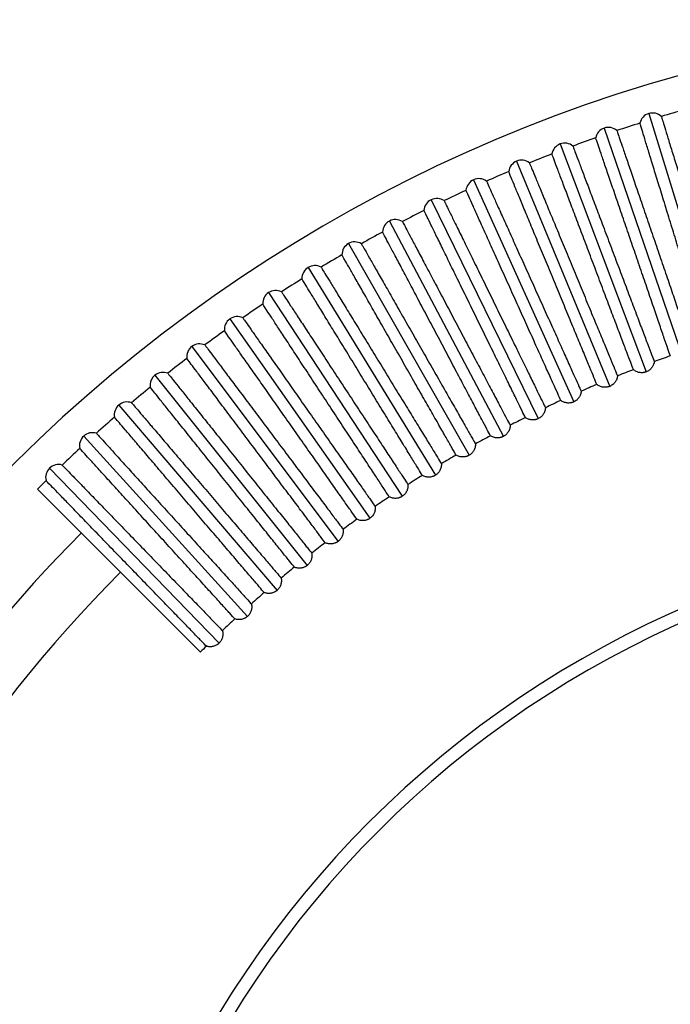
# Model space of a CAD drawing. Units: millimetres. Extents: x 659 to 1174, y 657 to 1752.
# Drawn here: x 773 to 874, y 1583 to 1735 of the extents above; entities that cross this region are included whole.
import ezdxf

# ---------------------------------------------------------------- set-up
doc = ezdxf.new("R2010")
doc.units = ezdxf.units.MM

# ---------------------------------------------------------------- blocks, each defined once
blk = doc.blocks.new('CTB_4_400_160 Ecowatt plus bottom')
at = {"color": 7, "linetype": 'Continuous', "lineweight": 25}
for p, q in [((870.72, 1720.74), (881.8, 1684.72)), ((863.83, 1718.5), (876.03, 1682.85)), ((857.01, 1716.05), (870.33, 1680.79)), ((850.27, 1713.38), (864.69, 1678.56)), ((843.62, 1710.5), (859.13, 1676.16)), ((837.06, 1707.41), (853.64, 1673.57)), ((830.61, 1704.12), (848.24, 1670.82)), ((824.26, 1700.63), (842.93, 1667.9)), ((818.02, 1696.94), (837.71, 1664.81)), ((811.9, 1693.06), (832.59, 1661.57)), ((805.91, 1688.99), (827.58, 1658.16)), ((800.04, 1684.73), (822.67, 1654.59)), ((794.32, 1680.29), (817.88, 1650.88)), ((788.73, 1675.67), (813.21, 1647.01)), ((783.3, 1670.88), (808.66, 1643)), ((778.02, 1665.91), (804.24, 1638.85)), ((776.14, 1662.67), (801.35, 1637.46))]:
    blk.add_line(p, q, dxfattribs=at)
for centre, radius, start, end in [((938.55, 1500.26), 235, 0, 158.6644), ((871.31, 1718.83), 2, 107.1, 167.3167), ((871.31, 1718.83), 2, 46.8833, 107.1), ((938.55, 1500.26), 229.68, 105.733, 106.667), ((938.55, 1500.26), 229.68, 107.533, 108.467), ((864.48, 1716.61), 2, 108.9, 169.1167), ((864.48, 1716.61), 2, 48.6833, 108.9), ((857.72, 1714.17), 2, 110.7, 170.9167), ((857.72, 1714.17), 2, 50.4833, 110.7), ((938.55, 1500.26), 229.68, 109.333, 110.267), ((938.55, 1500.26), 229.68, 111.133, 112.067), ((851.04, 1711.53), 2, 112.5, 172.7167), ((851.04, 1711.53), 2, 52.2833, 112.5), ((938.55, 1500.26), 229.68, 112.933, 113.867), ((844.44, 1708.68), 2, 114.3, 174.5167), ((844.44, 1708.68), 2, 54.0833, 114.3), ((938.55, 1500.26), 229.68, 114.733, 115.667), ((837.94, 1705.62), 2, 116.1, 176.3167), ((837.94, 1705.62), 2, 55.8833, 116.1), ((938.55, 1500.26), 229.68, 116.533, 117.467), ((831.54, 1702.36), 2, 117.9, 178.1167), ((831.54, 1702.36), 2, 57.6833, 117.9), ((938.55, 1500.26), 229.68, 118.333, 119.267), ((825.25, 1698.9), 2, 119.7, 179.9167), ((825.25, 1698.9), 2, 59.4833, 119.7), ((938.55, 1500.26), 229.68, 120.133, 121.067), ((819.06, 1695.24), 2, 121.5, 181.7167), ((819.06, 1695.24), 2, 61.2833, 121.5), ((938.55, 1500.26), 229.68, 121.933, 122.867), ((813, 1691.39), 2, 123.3, 183.5167), ((813, 1691.39), 2, 63.0833, 123.3), ((938.55, 1500.26), 229.68, 123.733, 124.667), ((807.06, 1687.35), 2, 125.1, 185.3167), ((807.06, 1687.35), 2, 64.8833, 125.1), ((938.55, 1500.26), 229.68, 125.533, 126.467), ((801.25, 1683.13), 2, 126.9, 187.1167), ((801.25, 1683.13), 2, 66.6833, 126.9), ((938.55, 1500.26), 229.68, 127.333, 128.267), ((938.55, 1500.26), 194.04, 109.4102, 110.1898), ((795.57, 1678.73), 2, 68.4833, 128.7), ((938.55, 1500.26), 194.04, 111.2102, 111.9898), ((795.57, 1678.73), 2, 128.7, 188.9167), ((938.55, 1500.26), 229.68, 129.133, 130.067), ((938.55, 1500.26), 194.04, 113.0102, 113.7898), ((938.55, 1500.26), 194.04, 114.8102, 115.5898), ((790.03, 1674.15), 2, 130.5, 190.7167), ((790.03, 1674.15), 2, 70.2833, 130.5), ((938.55, 1500.26), 229.68, 130.933, 131.867), ((938.55, 1500.26), 194.04, 116.6102, 117.3898), ((784.64, 1669.4), 2, 132.3, 192.5167), ((784.64, 1669.4), 2, 72.0833, 132.3), ((938.55, 1500.26), 194.04, 118.4102, 119.1898), ((938.55, 1500.26), 229.68, 132.733, 133.667), ((938.55, 1500.26), 194.04, 120.2102, 120.9898), ((779.41, 1664.48), 2, 134.1, 194.3167), ((779.41, 1664.48), 2, 73.8833, 134.1), ((938.55, 1500.26), 229.68, 134.533, 135), ((938.55, 1500.26), 194.04, 122.0102, 122.7898), ((938.55, 1500.26), 194.04, 123.8102, 124.5898), ((938.55, 1500.26), 194.04, 125.6102, 126.3898), ((938.55, 1500.26), 157, 90, 180), ((938.55, 1500.26), 220.08, 135, 157.2353), ((938.55, 1500.26), 155, 90, 270), ((938.55, 1500.26), 194.04, 127.4102, 128.1898), ((938.55, 1500.26), 194.04, 129.2102, 129.9898), ((938.55, 1500.26), 211.5, 135, 160.8119), ((938.55, 1500.26), 194.04, 131.0102, 131.7898), ((938.55, 1500.26), 194.04, 132.8102, 133.5898), ((938.55, 1500.26), 194.04, 134.6102, 135)]:
    blk.add_arc(centre, radius, start, end, dxfattribs=at)
for points, knots in [([(879.85, 1685.2), (879.76, 1685.49), (879.64, 1685.86), (879.36, 1686.79), (879.19, 1687.33), (878.81, 1688.56), (878.6, 1689.25), (878.13, 1690.77), (877.63, 1692.4), (877.06, 1694.24), (876.47, 1696.15), (876.17, 1697.15), (875.55, 1699.17), (875.23, 1700.19), (874.59, 1702.27), (874.27, 1703.31), (873.64, 1705.35), (873.33, 1706.36), (872.72, 1708.33), (872.43, 1709.29), (871.87, 1711.11), (871.6, 1711.97), (871.11, 1713.58), (870.88, 1714.33), (870.46, 1715.69), (870.27, 1716.3), (869.95, 1717.36), (869.81, 1717.81), (869.47, 1718.89), (869.36, 1719.27), (869.36, 1719.27)], [0, 0, 0, 0, 0.0625, 0.0625, 0.125, 0.125, 0.1875, 0.1875, 0.25, 0.3125, 0.3125, 0.375, 0.375, 0.4375, 0.4375, 0.5, 0.5, 0.5625, 0.5625, 0.625, 0.625, 0.6875, 0.6875, 0.75, 0.75, 0.8125, 0.8125, 0.875, 0.875, 1, 1, 1, 1]), ([(872.67, 1720.29), (872.67, 1720.29), (872.7, 1720.19), (872.82, 1719.83), (872.9, 1719.55), (873.13, 1718.82), (873.26, 1718.37), (873.59, 1717.31), (873.78, 1716.7), (874.19, 1715.35), (874.43, 1714.59), (874.92, 1712.98), (875.19, 1712.12), (875.75, 1710.3), (876.04, 1709.34), (876.64, 1707.37), (877.27, 1705.35), (877.9, 1703.28), (878.54, 1701.21), (878.86, 1700.18), (879.48, 1698.16), (879.78, 1697.17), (880.37, 1695.26), (880.65, 1694.33), (881.19, 1692.6), (881.44, 1691.78), (881.9, 1690.27), (882.12, 1689.58), (882.49, 1688.34), (882.66, 1687.8), (882.94, 1686.88), (883.06, 1686.5), (883.15, 1686.22)], [0, 0, 0, 0, 0.0625, 0.0625, 0.125, 0.125, 0.1875, 0.1875, 0.25, 0.25, 0.3125, 0.3125, 0.375, 0.375, 0.4375, 0.4375, 0.5, 0.5625, 0.5625, 0.625, 0.625, 0.6875, 0.6875, 0.75, 0.75, 0.8125, 0.8125, 0.875, 0.875, 0.9375, 0.9375, 1, 1, 1, 1]), ([(865.8, 1718.11), (865.8, 1718.11), (865.83, 1718.02), (865.95, 1717.65), (866.05, 1717.38), (866.29, 1716.66), (866.45, 1716.21), (866.8, 1715.16), (867.01, 1714.56), (867.47, 1713.22), (867.72, 1712.47), (868.27, 1710.88), (868.56, 1710.02), (869.18, 1708.22), (869.5, 1707.28), (870.17, 1705.33), (870.85, 1703.33), (871.56, 1701.28), (872.26, 1699.22), (872.61, 1698.2), (873.29, 1696.2), (873.63, 1695.23), (874.27, 1693.33), (874.59, 1692.42), (875.17, 1690.7), (875.45, 1689.89), (875.96, 1688.4), (876.2, 1687.71), (876.61, 1686.49), (876.8, 1685.95), (877.11, 1685.04), (877.24, 1684.67), (877.33, 1684.38)], [0, 0, 0, 0, 0.0625, 0.0625, 0.125, 0.125, 0.1875, 0.1875, 0.25, 0.25, 0.3125, 0.3125, 0.375, 0.375, 0.4375, 0.4375, 0.5, 0.5625, 0.5625, 0.625, 0.625, 0.6875, 0.6875, 0.75, 0.75, 0.8125, 0.8125, 0.875, 0.875, 0.9375, 0.9375, 1, 1, 1, 1]), ([(874.07, 1683.26), (873.97, 1683.55), (873.84, 1683.92), (873.53, 1684.83), (873.34, 1685.37), (872.93, 1686.59), (872.69, 1687.28), (872.18, 1688.78), (871.62, 1690.39), (871, 1692.21), (870.35, 1694.11), (870.01, 1695.09), (869.33, 1697.09), (868.98, 1698.11), (868.28, 1700.16), (867.92, 1701.19), (867.23, 1703.21), (866.89, 1704.21), (866.22, 1706.16), (865.9, 1707.11), (865.28, 1708.91), (864.99, 1709.76), (864.44, 1711.36), (864.18, 1712.1), (863.72, 1713.45), (863.52, 1714.05), (863.16, 1715.09), (863.01, 1715.54), (862.64, 1716.62), (862.51, 1716.99), (862.51, 1716.99)], [0, 0, 0, 0, 0.0625, 0.0625, 0.125, 0.125, 0.1875, 0.1875, 0.25, 0.3125, 0.3125, 0.375, 0.375, 0.4375, 0.4375, 0.5, 0.5, 0.5625, 0.5625, 0.625, 0.625, 0.6875, 0.6875, 0.75, 0.75, 0.8125, 0.8125, 0.875, 0.875, 1, 1, 1, 1]), ([(868.35, 1681.15), (868.24, 1681.43), (868.1, 1681.8), (867.76, 1682.7), (867.56, 1683.23), (867.1, 1684.44), (866.85, 1685.12), (866.29, 1686.6), (865.68, 1688.2), (865, 1690), (864.29, 1691.87), (863.93, 1692.84), (863.18, 1694.82), (862.8, 1695.82), (862.03, 1697.85), (861.65, 1698.87), (860.89, 1700.87), (860.52, 1701.86), (859.79, 1703.79), (859.43, 1704.72), (858.76, 1706.5), (858.44, 1707.35), (857.85, 1708.93), (857.57, 1709.66), (857.06, 1710.99), (856.84, 1711.59), (856.45, 1712.62), (856.28, 1713.06), (855.88, 1714.13), (855.74, 1714.49), (855.74, 1714.49)], [0, 0, 0, 0, 0.0625, 0.0625, 0.125, 0.125, 0.1875, 0.1875, 0.25, 0.3125, 0.3125, 0.375, 0.375, 0.4375, 0.4375, 0.5, 0.5, 0.5625, 0.5625, 0.625, 0.625, 0.6875, 0.6875, 0.75, 0.75, 0.8125, 0.8125, 0.875, 0.875, 1, 1, 1, 1]), ([(858.99, 1715.72), (858.99, 1715.72), (859.02, 1715.63), (859.16, 1715.26), (859.26, 1714.99), (859.53, 1714.28), (859.7, 1713.84), (860.09, 1712.8), (860.31, 1712.21), (860.82, 1710.88), (861.09, 1710.15), (861.69, 1708.56), (862.01, 1707.72), (862.68, 1705.94), (863.03, 1705.01), (863.76, 1703.08), (864.51, 1701.1), (865.27, 1699.07), (866.04, 1697.04), (866.42, 1696.03), (867.17, 1694.06), (867.53, 1693.09), (868.24, 1691.22), (868.58, 1690.32), (869.22, 1688.62), (869.52, 1687.82), (870.08, 1686.34), (870.34, 1685.66), (870.8, 1684.45), (871, 1683.92), (871.34, 1683.02), (871.48, 1682.65), (871.58, 1682.37)], [0, 0, 0, 0, 0.0625, 0.0625, 0.125, 0.125, 0.1875, 0.1875, 0.25, 0.25, 0.3125, 0.3125, 0.375, 0.375, 0.4375, 0.4375, 0.5, 0.5625, 0.5625, 0.625, 0.625, 0.6875, 0.6875, 0.75, 0.75, 0.8125, 0.8125, 0.875, 0.875, 0.9375, 0.9375, 1, 1, 1, 1]), ([(852.26, 1713.11), (852.26, 1713.11), (852.3, 1713.02), (852.45, 1712.66), (852.56, 1712.4), (852.85, 1711.69), (853.03, 1711.26), (853.45, 1710.23), (853.69, 1709.65), (854.24, 1708.34), (854.54, 1707.61), (855.19, 1706.05), (855.53, 1705.21), (856.26, 1703.46), (856.64, 1702.53), (857.43, 1700.63), (858.24, 1698.68), (859.07, 1696.67), (859.9, 1694.67), (860.31, 1693.67), (861.12, 1691.72), (861.51, 1690.76), (862.28, 1688.91), (862.65, 1688.02), (863.34, 1686.35), (863.67, 1685.56), (864.27, 1684.1), (864.55, 1683.43), (865.04, 1682.23), (865.26, 1681.71), (865.63, 1680.82), (865.78, 1680.45), (865.89, 1680.18)], [0, 0, 0, 0, 0.0625, 0.0625, 0.125, 0.125, 0.1875, 0.1875, 0.25, 0.25, 0.3125, 0.3125, 0.375, 0.375, 0.4375, 0.4375, 0.5, 0.5625, 0.5625, 0.625, 0.625, 0.6875, 0.6875, 0.75, 0.75, 0.8125, 0.8125, 0.875, 0.875, 0.9375, 0.9375, 1, 1, 1, 1]), ([(862.7, 1678.85), (862.59, 1679.13), (862.44, 1679.5), (862.07, 1680.39), (861.85, 1680.91), (861.35, 1682.1), (861.08, 1682.77), (860.47, 1684.24), (859.82, 1685.82), (859.08, 1687.59), (858.31, 1689.44), (857.92, 1690.4), (857.11, 1692.35), (856.69, 1693.35), (855.86, 1695.35), (855.45, 1696.36), (854.63, 1698.34), (854.22, 1699.31), (853.43, 1701.21), (853.05, 1702.14), (852.32, 1703.9), (851.98, 1704.73), (851.33, 1706.29), (851.03, 1707.01), (850.49, 1708.33), (850.24, 1708.91), (849.82, 1709.94), (849.64, 1710.37), (849.2, 1711.42), (849.05, 1711.78), (849.05, 1711.78)], [0, 0, 0, 0, 0.0625, 0.0625, 0.125, 0.125, 0.1875, 0.1875, 0.25, 0.3125, 0.3125, 0.375, 0.375, 0.4375, 0.4375, 0.5, 0.5, 0.5625, 0.5625, 0.625, 0.625, 0.6875, 0.6875, 0.75, 0.75, 0.8125, 0.8125, 0.875, 0.875, 1, 1, 1, 1]), ([(845.62, 1710.3), (845.62, 1710.3), (845.66, 1710.21), (845.82, 1709.86), (845.94, 1709.59), (846.25, 1708.9), (846.44, 1708.47), (846.9, 1707.46), (847.16, 1706.88), (847.74, 1705.58), (848.07, 1704.87), (848.76, 1703.33), (849.13, 1702.5), (849.92, 1700.77), (850.33, 1699.86), (851.17, 1697.98), (852.04, 1696.06), (852.94, 1694.08), (853.83, 1692.1), (854.27, 1691.12), (855.14, 1689.19), (855.57, 1688.25), (856.39, 1686.43), (856.79, 1685.55), (857.53, 1683.89), (857.88, 1683.11), (858.53, 1681.67), (858.83, 1681.01), (859.36, 1679.83), (859.6, 1679.32), (859.99, 1678.44), (860.15, 1678.08), (860.28, 1677.81)], [0, 0, 0, 0, 0.0625, 0.0625, 0.125, 0.125, 0.1875, 0.1875, 0.25, 0.25, 0.3125, 0.3125, 0.375, 0.375, 0.4375, 0.4375, 0.5, 0.5625, 0.5625, 0.625, 0.625, 0.6875, 0.6875, 0.75, 0.75, 0.8125, 0.8125, 0.875, 0.875, 0.9375, 0.9375, 1, 1, 1, 1]), ([(857.13, 1676.38), (857.01, 1676.66), (856.84, 1677.02), (856.45, 1677.9), (856.21, 1678.41), (855.68, 1679.59), (855.38, 1680.25), (854.73, 1681.69), (854.03, 1683.25), (853.23, 1685), (852.41, 1686.83), (851.98, 1687.78), (851.11, 1689.7), (850.67, 1690.68), (849.78, 1692.66), (849.33, 1693.65), (848.45, 1695.6), (848.01, 1696.57), (847.16, 1698.44), (846.75, 1699.35), (845.97, 1701.09), (845.6, 1701.91), (844.9, 1703.45), (844.58, 1704.16), (843.99, 1705.46), (843.73, 1706.04), (843.28, 1707.05), (843.08, 1707.47), (842.61, 1708.51), (842.45, 1708.87), (842.45, 1708.87)], [0, 0, 0, 0, 0.0625, 0.0625, 0.125, 0.125, 0.1875, 0.1875, 0.25, 0.3125, 0.3125, 0.375, 0.375, 0.4375, 0.4375, 0.5, 0.5, 0.5625, 0.5625, 0.625, 0.625, 0.6875, 0.6875, 0.75, 0.75, 0.8125, 0.8125, 0.875, 0.875, 1, 1, 1, 1]), ([(839.07, 1707.27), (839.07, 1707.27), (839.11, 1707.19), (839.28, 1706.84), (839.41, 1706.58), (839.74, 1705.9), (839.95, 1705.47), (840.44, 1704.48), (840.71, 1703.91), (841.34, 1702.63), (841.69, 1701.92), (842.43, 1700.41), (842.83, 1699.6), (843.66, 1697.89), (844.1, 1696.99), (845.01, 1695.14), (845.94, 1693.24), (846.89, 1691.29), (847.84, 1689.34), (848.32, 1688.38), (849.25, 1686.48), (849.7, 1685.55), (850.58, 1683.75), (851.01, 1682.89), (851.8, 1681.26), (852.18, 1680.49), (852.88, 1679.07), (853.19, 1678.42), (853.76, 1677.26), (854.01, 1676.75), (854.43, 1675.89), (854.61, 1675.53), (854.74, 1675.26)], [0, 0, 0, 0, 0.0625, 0.0625, 0.125, 0.125, 0.1875, 0.1875, 0.25, 0.25, 0.3125, 0.3125, 0.375, 0.375, 0.4375, 0.4375, 0.5, 0.5625, 0.5625, 0.625, 0.625, 0.6875, 0.6875, 0.75, 0.75, 0.8125, 0.8125, 0.875, 0.875, 0.9375, 0.9375, 1, 1, 1, 1]), ([(851.64, 1673.74), (851.5, 1674.01), (851.33, 1674.36), (850.91, 1675.23), (850.66, 1675.74), (850.09, 1676.9), (849.77, 1677.55), (849.07, 1678.97), (848.32, 1680.51), (847.47, 1682.23), (846.59, 1684.03), (846.13, 1684.96), (845.2, 1686.86), (844.73, 1687.83), (843.78, 1689.77), (843.3, 1690.75), (842.35, 1692.68), (841.89, 1693.62), (840.98, 1695.47), (840.54, 1696.37), (839.71, 1698.08), (839.31, 1698.89), (838.57, 1700.41), (838.22, 1701.11), (837.59, 1702.39), (837.31, 1702.96), (836.83, 1703.95), (836.62, 1704.37), (836.12, 1705.4), (835.95, 1705.75), (835.95, 1705.75)], [0, 0, 0, 0, 0.0625, 0.0625, 0.125, 0.125, 0.1875, 0.1875, 0.25, 0.3125, 0.3125, 0.375, 0.375, 0.4375, 0.4375, 0.5, 0.5, 0.5625, 0.5625, 0.625, 0.625, 0.6875, 0.6875, 0.75, 0.75, 0.8125, 0.8125, 0.875, 0.875, 1, 1, 1, 1]), ([(832.61, 1704.05), (832.61, 1704.05), (832.66, 1703.96), (832.84, 1703.62), (832.97, 1703.36), (833.33, 1702.69), (833.55, 1702.27), (834.07, 1701.29), (834.37, 1700.73), (835.03, 1699.48), (835.4, 1698.78), (836.19, 1697.29), (836.61, 1696.49), (837.5, 1694.81), (837.97, 1693.93), (838.93, 1692.11), (839.92, 1690.24), (840.93, 1688.32), (841.95, 1686.4), (842.45, 1685.45), (843.44, 1683.58), (843.93, 1682.67), (844.86, 1680.9), (845.31, 1680.05), (846.16, 1678.44), (846.56, 1677.69), (847.3, 1676.29), (847.64, 1675.65), (848.24, 1674.51), (848.51, 1674.01), (848.96, 1673.16), (849.14, 1672.81), (849.28, 1672.54)], [0, 0, 0, 0, 0.0625, 0.0625, 0.125, 0.125, 0.1875, 0.1875, 0.25, 0.25, 0.3125, 0.3125, 0.375, 0.375, 0.4375, 0.4375, 0.5, 0.5625, 0.5625, 0.625, 0.625, 0.6875, 0.6875, 0.75, 0.75, 0.8125, 0.8125, 0.875, 0.875, 0.9375, 0.9375, 1, 1, 1, 1]), ([(846.23, 1670.92), (846.09, 1671.19), (845.91, 1671.54), (845.45, 1672.39), (845.19, 1672.89), (844.58, 1674.03), (844.25, 1674.67), (843.5, 1676.07), (842.7, 1677.58), (841.8, 1679.28), (840.86, 1681.05), (840.38, 1681.97), (839.39, 1683.84), (838.89, 1684.79), (837.87, 1686.7), (837.36, 1687.67), (836.36, 1689.56), (835.86, 1690.49), (834.9, 1692.31), (834.43, 1693.2), (833.54, 1694.88), (833.12, 1695.67), (832.33, 1697.17), (831.96, 1697.86), (831.3, 1699.12), (831, 1699.68), (830.48, 1700.66), (830.26, 1701.07), (829.73, 1702.08), (829.54, 1702.42), (829.54, 1702.42)], [0, 0, 0, 0, 0.0625, 0.0625, 0.125, 0.125, 0.1875, 0.1875, 0.25, 0.3125, 0.3125, 0.375, 0.375, 0.4375, 0.4375, 0.5, 0.5, 0.5625, 0.5625, 0.625, 0.625, 0.6875, 0.6875, 0.75, 0.75, 0.8125, 0.8125, 0.875, 0.875, 1, 1, 1, 1]), ([(826.26, 1700.62), (826.26, 1700.62), (826.31, 1700.53), (826.5, 1700.2), (826.65, 1699.95), (827.02, 1699.29), (827.26, 1698.88), (827.81, 1697.91), (828.12, 1697.36), (828.82, 1696.13), (829.21, 1695.44), (830.05, 1693.98), (830.5, 1693.19), (831.44, 1691.54), (831.93, 1690.67), (832.95, 1688.88), (834, 1687.05), (835.08, 1685.16), (836.15, 1683.28), (836.68, 1682.34), (837.73, 1680.51), (838.24, 1679.61), (839.23, 1677.87), (839.71, 1677.03), (840.61, 1675.45), (841.03, 1674.71), (841.82, 1673.34), (842.18, 1672.71), (842.82, 1671.59), (843.1, 1671.09), (843.57, 1670.26), (843.77, 1669.91), (843.92, 1669.65)], [0, 0, 0, 0, 0.0625, 0.0625, 0.125, 0.125, 0.1875, 0.1875, 0.25, 0.25, 0.3125, 0.3125, 0.375, 0.375, 0.4375, 0.4375, 0.5, 0.5625, 0.5625, 0.625, 0.625, 0.6875, 0.6875, 0.75, 0.75, 0.8125, 0.8125, 0.875, 0.875, 0.9375, 0.9375, 1, 1, 1, 1]), ([(840.92, 1667.94), (840.77, 1668.2), (840.57, 1668.54), (840.09, 1669.38), (839.81, 1669.87), (839.17, 1670.99), (838.81, 1671.62), (838.03, 1673), (837.18, 1674.49), (836.23, 1676.15), (835.23, 1677.89), (834.72, 1678.8), (833.67, 1680.63), (833.14, 1681.57), (832.06, 1683.45), (831.52, 1684.39), (830.46, 1686.26), (829.94, 1687.17), (828.92, 1688.96), (828.42, 1689.83), (827.48, 1691.48), (827.03, 1692.27), (826.2, 1693.73), (825.81, 1694.42), (825.1, 1695.65), (824.79, 1696.2), (824.24, 1697.16), (824.01, 1697.57), (823.44, 1698.56), (823.25, 1698.9), (823.25, 1698.9)], [0, 0, 0, 0, 0.0625, 0.0625, 0.125, 0.125, 0.1875, 0.1875, 0.25, 0.3125, 0.3125, 0.375, 0.375, 0.4375, 0.4375, 0.5, 0.5, 0.5625, 0.5625, 0.625, 0.625, 0.6875, 0.6875, 0.75, 0.75, 0.8125, 0.8125, 0.875, 0.875, 1, 1, 1, 1]), ([(820.03, 1696.99), (820.03, 1696.99), (820.08, 1696.91), (820.28, 1696.58), (820.43, 1696.33), (820.83, 1695.69), (821.07, 1695.28), (821.65, 1694.34), (821.98, 1693.8), (822.73, 1692.58), (823.14, 1691.91), (824.02, 1690.47), (824.49, 1689.7), (825.48, 1688.08), (826.01, 1687.23), (827.08, 1685.47), (828.19, 1683.67), (829.32, 1681.82), (830.45, 1679.97), (831.01, 1679.05), (832.12, 1677.25), (832.66, 1676.37), (833.7, 1674.66), (834.21, 1673.84), (835.16, 1672.29), (835.6, 1671.56), (836.43, 1670.21), (836.81, 1669.59), (837.48, 1668.49), (837.78, 1668.01), (838.28, 1667.19), (838.49, 1666.85), (838.64, 1666.6)], [0, 0, 0, 0, 0.0625, 0.0625, 0.125, 0.125, 0.1875, 0.1875, 0.25, 0.25, 0.3125, 0.3125, 0.375, 0.375, 0.4375, 0.4375, 0.5, 0.5625, 0.5625, 0.625, 0.625, 0.6875, 0.6875, 0.75, 0.75, 0.8125, 0.8125, 0.875, 0.875, 0.9375, 0.9375, 1, 1, 1, 1]), ([(835.7, 1664.79), (835.54, 1665.05), (835.33, 1665.38), (834.83, 1666.21), (834.53, 1666.69), (833.86, 1667.79), (833.48, 1668.41), (832.65, 1669.76), (831.76, 1671.22), (830.75, 1672.85), (829.71, 1674.56), (829.16, 1675.45), (828.06, 1677.25), (827.5, 1678.17), (826.36, 1680.01), (825.79, 1680.94), (824.67, 1682.77), (824.12, 1683.67), (823.05, 1685.42), (822.52, 1686.28), (821.53, 1687.9), (821.06, 1688.67), (820.17, 1690.11), (819.76, 1690.78), (819.02, 1691.99), (818.69, 1692.53), (818.11, 1693.47), (817.86, 1693.88), (817.27, 1694.85), (817.07, 1695.18), (817.07, 1695.18)], [0, 0, 0, 0, 0.0625, 0.0625, 0.125, 0.125, 0.1875, 0.1875, 0.25, 0.3125, 0.3125, 0.375, 0.375, 0.4375, 0.4375, 0.5, 0.5, 0.5625, 0.5625, 0.625, 0.625, 0.6875, 0.6875, 0.75, 0.75, 0.8125, 0.8125, 0.875, 0.875, 1, 1, 1, 1]), ([(813.9, 1693.17), (813.9, 1693.17), (813.96, 1693.09), (814.17, 1692.77), (814.33, 1692.53), (814.75, 1691.89), (815.01, 1691.5), (815.61, 1690.57), (815.96, 1690.04), (816.74, 1688.85), (817.17, 1688.19), (818.1, 1686.78), (818.6, 1686.03), (819.64, 1684.44), (820.19, 1683.6), (821.32, 1681.88), (822.48, 1680.11), (823.67, 1678.3), (824.86, 1676.49), (825.45, 1675.58), (826.61, 1673.82), (827.18, 1672.95), (828.28, 1671.28), (828.81, 1670.48), (829.8, 1668.96), (830.27, 1668.24), (831.14, 1666.92), (831.54, 1666.31), (832.25, 1665.24), (832.56, 1664.76), (833.09, 1663.96), (833.3, 1663.63), (833.47, 1663.38)], [0, 0, 0, 0, 0.0625, 0.0625, 0.125, 0.125, 0.1875, 0.1875, 0.25, 0.25, 0.3125, 0.3125, 0.375, 0.375, 0.4375, 0.4375, 0.5, 0.5625, 0.5625, 0.625, 0.625, 0.6875, 0.6875, 0.75, 0.75, 0.8125, 0.8125, 0.875, 0.875, 0.9375, 0.9375, 1, 1, 1, 1]), ([(830.58, 1661.48), (830.41, 1661.73), (830.2, 1662.06), (829.67, 1662.87), (829.36, 1663.34), (828.65, 1664.42), (828.25, 1665.02), (827.38, 1666.35), (826.44, 1667.78), (825.38, 1669.38), (824.28, 1671.06), (823.71, 1671.92), (822.55, 1673.69), (821.96, 1674.59), (820.77, 1676.4), (820.17, 1677.31), (819, 1679.1), (818.42, 1679.98), (817.29, 1681.7), (816.74, 1682.54), (815.69, 1684.13), (815.2, 1684.89), (814.27, 1686.3), (813.84, 1686.95), (813.06, 1688.14), (812.71, 1688.67), (812.1, 1689.6), (811.84, 1689.99), (811.22, 1690.94), (811, 1691.27), (811, 1691.27)], [0, 0, 0, 0, 0.0625, 0.0625, 0.125, 0.125, 0.1875, 0.1875, 0.25, 0.3125, 0.3125, 0.375, 0.375, 0.4375, 0.4375, 0.5, 0.5, 0.5625, 0.5625, 0.625, 0.625, 0.6875, 0.6875, 0.75, 0.75, 0.8125, 0.8125, 0.875, 0.875, 1, 1, 1, 1]), ([(807.91, 1689.16), (807.91, 1689.16), (807.96, 1689.08), (808.18, 1688.77), (808.35, 1688.53), (808.79, 1687.91), (809.06, 1687.52), (809.7, 1686.61), (810.06, 1686.09), (810.88, 1684.93), (811.33, 1684.29), (812.3, 1682.91), (812.82, 1682.17), (813.91, 1680.61), (814.49, 1679.79), (815.67, 1678.11), (816.89, 1676.38), (818.13, 1674.6), (819.38, 1672.83), (820, 1671.95), (821.21, 1670.22), (821.81, 1669.37), (822.96, 1667.73), (823.51, 1666.94), (824.56, 1665.46), (825.05, 1664.76), (825.96, 1663.47), (826.37, 1662.87), (827.12, 1661.82), (827.44, 1661.35), (828, 1660.56), (828.22, 1660.24), (828.4, 1659.99)], [0, 0, 0, 0, 0.0625, 0.0625, 0.125, 0.125, 0.1875, 0.1875, 0.25, 0.25, 0.3125, 0.3125, 0.375, 0.375, 0.4375, 0.4375, 0.5, 0.5625, 0.5625, 0.625, 0.625, 0.6875, 0.6875, 0.75, 0.75, 0.8125, 0.8125, 0.875, 0.875, 0.9375, 0.9375, 1, 1, 1, 1]), ([(825.57, 1658.01), (825.4, 1658.25), (825.17, 1658.58), (824.61, 1659.37), (824.29, 1659.83), (823.55, 1660.88), (823.13, 1661.48), (822.22, 1662.77), (821.23, 1664.17), (820.13, 1665.74), (818.98, 1667.38), (818.38, 1668.23), (817.16, 1669.96), (816.54, 1670.84), (815.3, 1672.61), (814.67, 1673.51), (813.44, 1675.26), (812.83, 1676.12), (811.65, 1677.81), (811.07, 1678.63), (809.98, 1680.18), (809.46, 1680.92), (808.49, 1682.3), (808.03, 1682.94), (807.22, 1684.11), (806.85, 1684.63), (806.22, 1685.53), (805.94, 1685.92), (805.29, 1686.85), (805.07, 1687.17), (805.07, 1687.17)], [0, 0, 0, 0, 0.0625, 0.0625, 0.125, 0.125, 0.1875, 0.1875, 0.25, 0.3125, 0.3125, 0.375, 0.375, 0.4375, 0.4375, 0.5, 0.5, 0.5625, 0.5625, 0.625, 0.625, 0.6875, 0.6875, 0.75, 0.75, 0.8125, 0.8125, 0.875, 0.875, 1, 1, 1, 1]), ([(802.04, 1684.97), (802.04, 1684.97), (802.1, 1684.89), (802.33, 1684.58), (802.5, 1684.35), (802.96, 1683.74), (803.24, 1683.36), (803.91, 1682.48), (804.29, 1681.97), (805.14, 1680.83), (805.61, 1680.2), (806.63, 1678.85), (807.17, 1678.13), (808.31, 1676.61), (808.91, 1675.81), (810.15, 1674.16), (811.41, 1672.47), (812.72, 1670.74), (814.02, 1669), (814.67, 1668.14), (815.93, 1666.45), (816.55, 1665.62), (817.76, 1664.02), (818.33, 1663.25), (819.42, 1661.8), (819.94, 1661.11), (820.89, 1659.85), (821.32, 1659.27), (822.1, 1658.24), (822.44, 1657.78), (823.01, 1657.01), (823.25, 1656.7), (823.43, 1656.46)], [0, 0, 0, 0, 0.0625, 0.0625, 0.125, 0.125, 0.1875, 0.1875, 0.25, 0.25, 0.3125, 0.3125, 0.375, 0.375, 0.4375, 0.4375, 0.5, 0.5625, 0.5625, 0.625, 0.625, 0.6875, 0.6875, 0.75, 0.75, 0.8125, 0.8125, 0.875, 0.875, 0.9375, 0.9375, 1, 1, 1, 1]), ([(820.67, 1654.38), (820.49, 1654.62), (820.25, 1654.94), (819.67, 1655.71), (819.33, 1656.16), (818.56, 1657.19), (818.12, 1657.77), (817.17, 1659.04), (816.14, 1660.41), (814.99, 1661.94), (813.78, 1663.55), (813.16, 1664.38), (811.89, 1666.06), (811.25, 1666.93), (809.94, 1668.66), (809.29, 1669.53), (808, 1671.24), (807.37, 1672.09), (806.13, 1673.73), (805.53, 1674.53), (804.39, 1676.05), (803.85, 1676.78), (802.83, 1678.13), (802.36, 1678.75), (801.51, 1679.89), (801.13, 1680.4), (800.46, 1681.28), (800.18, 1681.66), (799.49, 1682.57), (799.26, 1682.88), (799.26, 1682.88)], [0, 0, 0, 0, 0.0625, 0.0625, 0.125, 0.125, 0.1875, 0.1875, 0.25, 0.3125, 0.3125, 0.375, 0.375, 0.4375, 0.4375, 0.5, 0.5, 0.5625, 0.5625, 0.625, 0.625, 0.6875, 0.6875, 0.75, 0.75, 0.8125, 0.8125, 0.875, 0.875, 1, 1, 1, 1]), ([(871.58, 1682.37), (871.57, 1682.33), (871.56, 1682.24), (871.53, 1682.11), (871.49, 1681.98), (871.42, 1681.82), (871.32, 1681.62), (871.17, 1681.41), (871, 1681.21), (870.8, 1681.04), (870.57, 1680.9), (870.41, 1680.83), (870.33, 1680.79)], [0, 0, 0, 0, 0.063484, 0.126427, 0.189083, 0.251711, 0.377253, 0.502362, 0.625721, 0.748861, 0.874371, 1, 1, 1, 1]), ([(870.33, 1680.79), (870.29, 1680.78), (870.2, 1680.75), (870.08, 1680.72), (869.95, 1680.69), (869.77, 1680.67), (869.55, 1680.67), (869.29, 1680.7), (869.04, 1680.76), (868.79, 1680.86), (868.56, 1680.99), (868.42, 1681.09), (868.35, 1681.15)], [0, 0, 0, 0, 0.062919, 0.125573, 0.18826, 0.251278, 0.374159, 0.49777, 0.622623, 0.748415, 0.873922, 1, 1, 1, 1]), ([(796.3, 1680.59), (796.3, 1680.59), (796.36, 1680.51), (796.6, 1680.21), (796.79, 1679.98), (797.26, 1679.39), (797.56, 1679.02), (798.25, 1678.16), (798.65, 1677.66), (799.53, 1676.55), (800.03, 1675.94), (801.08, 1674.62), (801.65, 1673.91), (802.83, 1672.43), (803.46, 1671.65), (804.75, 1670.04), (806.07, 1668.39), (807.42, 1666.7), (808.78, 1665), (809.45, 1664.16), (810.77, 1662.51), (811.42, 1661.71), (812.67, 1660.14), (813.27, 1659.39), (814.41, 1657.98), (814.94, 1657.31), (815.93, 1656.07), (816.39, 1655.51), (817.19, 1654.5), (817.55, 1654.06), (818.15, 1653.31), (818.4, 1653), (818.58, 1652.76)], [0, 0, 0, 0, 0.0625, 0.0625, 0.125, 0.125, 0.1875, 0.1875, 0.25, 0.25, 0.3125, 0.3125, 0.375, 0.375, 0.4375, 0.4375, 0.5, 0.5625, 0.5625, 0.625, 0.625, 0.6875, 0.6875, 0.75, 0.75, 0.8125, 0.8125, 0.875, 0.875, 0.9375, 0.9375, 1, 1, 1, 1]), ([(865.89, 1680.18), (865.89, 1680.13), (865.88, 1680.04), (865.85, 1679.91), (865.81, 1679.79), (865.75, 1679.62), (865.66, 1679.42), (865.51, 1679.2), (865.35, 1679), (865.15, 1678.82), (864.93, 1678.67), (864.77, 1678.6), (864.69, 1678.56)], [0, 0, 0, 0, 0.063484, 0.126427, 0.189083, 0.251711, 0.377253, 0.502362, 0.625721, 0.748861, 0.874371, 1, 1, 1, 1]), ([(815.89, 1650.6), (815.7, 1650.84), (815.45, 1651.15), (814.85, 1651.9), (814.49, 1652.34), (813.69, 1653.35), (813.23, 1653.91), (812.24, 1655.15), (811.17, 1656.48), (809.97, 1657.98), (808.72, 1659.55), (808.07, 1660.36), (806.75, 1662), (806.07, 1662.84), (804.72, 1664.54), (804.04, 1665.39), (802.7, 1667.06), (802.04, 1667.88), (800.75, 1669.49), (800.12, 1670.27), (798.93, 1671.75), (798.37, 1672.46), (797.31, 1673.77), (796.82, 1674.39), (795.93, 1675.5), (795.54, 1675.99), (794.84, 1676.86), (794.55, 1677.22), (793.84, 1678.11), (793.59, 1678.42), (793.59, 1678.42)], [0, 0, 0, 0, 0.0625, 0.0625, 0.125, 0.125, 0.1875, 0.1875, 0.25, 0.3125, 0.3125, 0.375, 0.375, 0.4375, 0.4375, 0.5, 0.5, 0.5625, 0.5625, 0.625, 0.625, 0.6875, 0.6875, 0.75, 0.75, 0.8125, 0.8125, 0.875, 0.875, 1, 1, 1, 1]), ([(860.28, 1677.81), (860.27, 1677.76), (860.26, 1677.67), (860.24, 1677.54), (860.21, 1677.41), (860.15, 1677.25), (860.07, 1677.04), (859.93, 1676.82), (859.77, 1676.61), (859.58, 1676.43), (859.37, 1676.27), (859.21, 1676.19), (859.13, 1676.16)], [0, 0, 0, 0, 0.063484, 0.126427, 0.189083, 0.251711, 0.377253, 0.502362, 0.625721, 0.748861, 0.874371, 1, 1, 1, 1]), ([(864.69, 1678.56), (864.65, 1678.55), (864.57, 1678.51), (864.44, 1678.48), (864.31, 1678.45), (864.14, 1678.42), (863.92, 1678.41), (863.66, 1678.43), (863.4, 1678.49), (863.15, 1678.58), (862.92, 1678.7), (862.77, 1678.8), (862.7, 1678.85)], [0, 0, 0, 0, 0.062919, 0.125573, 0.18826, 0.251278, 0.374159, 0.49777, 0.622623, 0.748415, 0.873922, 1, 1, 1, 1]), ([(859.13, 1676.16), (859.09, 1676.14), (859.01, 1676.1), (858.88, 1676.06), (858.75, 1676.03), (858.58, 1676), (858.36, 1675.98), (858.1, 1675.99), (857.84, 1676.04), (857.59, 1676.12), (857.35, 1676.23), (857.2, 1676.33), (857.13, 1676.38)], [0, 0, 0, 0, 0.062919, 0.125573, 0.18826, 0.251278, 0.374159, 0.49777, 0.622623, 0.748415, 0.873922, 1, 1, 1, 1]), ([(790.71, 1676.03), (790.71, 1676.03), (790.77, 1675.96), (791.02, 1675.66), (791.21, 1675.44), (791.7, 1674.86), (792.01, 1674.5), (792.73, 1673.66), (793.14, 1673.18), (794.06, 1672.1), (794.58, 1671.5), (795.67, 1670.21), (796.26, 1669.53), (797.49, 1668.08), (798.14, 1667.32), (799.48, 1665.75), (800.85, 1664.15), (802.26, 1662.5), (803.67, 1660.85), (804.37, 1660.03), (805.74, 1658.42), (806.41, 1657.63), (807.71, 1656.11), (808.34, 1655.38), (809.52, 1654), (810.07, 1653.35), (811.1, 1652.15), (811.57, 1651.59), (812.41, 1650.61), (812.78, 1650.18), (813.4, 1649.45), (813.66, 1649.15), (813.85, 1648.92)], [0, 0, 0, 0, 0.0625, 0.0625, 0.125, 0.125, 0.1875, 0.1875, 0.25, 0.25, 0.3125, 0.3125, 0.375, 0.375, 0.4375, 0.4375, 0.5, 0.5625, 0.5625, 0.625, 0.625, 0.6875, 0.6875, 0.75, 0.75, 0.8125, 0.8125, 0.875, 0.875, 0.9375, 0.9375, 1, 1, 1, 1]), ([(854.74, 1675.26), (854.74, 1675.22), (854.73, 1675.13), (854.71, 1675), (854.68, 1674.87), (854.63, 1674.7), (854.55, 1674.49), (854.42, 1674.26), (854.27, 1674.05), (854.08, 1673.86), (853.88, 1673.7), (853.72, 1673.62), (853.64, 1673.57)], [0, 0, 0, 0, 0.063431, 0.126282, 0.188805, 0.251259, 0.377146, 0.502449, 0.625752, 0.748879, 0.874363, 1, 1, 1, 1]), ([(811.22, 1646.68), (811.03, 1646.9), (810.77, 1647.2), (810.15, 1647.94), (809.78, 1648.37), (808.94, 1649.35), (808.47, 1649.9), (807.44, 1651.1), (806.33, 1652.41), (805.08, 1653.87), (803.78, 1655.39), (803.1, 1656.18), (801.73, 1657.78), (801.03, 1658.6), (799.62, 1660.25), (798.92, 1661.08), (797.52, 1662.71), (796.84, 1663.51), (795.5, 1665.07), (794.85, 1665.84), (793.62, 1667.28), (793.03, 1667.97), (791.93, 1669.25), (791.42, 1669.85), (790.5, 1670.93), (790.09, 1671.41), (789.37, 1672.25), (789.06, 1672.61), (788.32, 1673.48), (788.07, 1673.77), (788.07, 1673.77)], [0, 0, 0, 0, 0.0625, 0.0625, 0.125, 0.125, 0.1875, 0.1875, 0.25, 0.3125, 0.3125, 0.375, 0.375, 0.4375, 0.4375, 0.5, 0.5, 0.5625, 0.5625, 0.625, 0.625, 0.6875, 0.6875, 0.75, 0.75, 0.8125, 0.8125, 0.875, 0.875, 1, 1, 1, 1]), ([(853.64, 1673.57), (853.6, 1673.55), (853.52, 1673.52), (853.4, 1673.47), (853.27, 1673.44), (853.1, 1673.4), (852.88, 1673.37), (852.62, 1673.38), (852.36, 1673.42), (852.11, 1673.49), (851.86, 1673.6), (851.71, 1673.69), (851.64, 1673.74)], [0, 0, 0, 0, 0.062919, 0.1255731, 0.1882604, 0.2512784, 0.3741588, 0.4977701, 0.6226228, 0.7484146, 0.8739217, 1, 1, 1, 1]), ([(849.28, 1672.54), (849.28, 1672.5), (849.28, 1672.41), (849.26, 1672.28), (849.24, 1672.15), (849.2, 1671.97), (849.12, 1671.77), (849, 1671.53), (848.85, 1671.32), (848.67, 1671.12), (848.47, 1670.95), (848.32, 1670.87), (848.24, 1670.82)], [0, 0, 0, 0, 0.063484, 0.126427, 0.189083, 0.251711, 0.377253, 0.502362, 0.625721, 0.748861, 0.874371, 1, 1, 1, 1]), ([(785.26, 1671.3), (785.26, 1671.3), (785.33, 1671.23), (785.59, 1670.94), (785.78, 1670.73), (786.29, 1670.16), (786.61, 1669.81), (787.36, 1669), (787.78, 1668.53), (788.74, 1667.47), (789.27, 1666.89), (790.4, 1665.64), (791.01, 1664.97), (792.29, 1663.57), (792.96, 1662.83), (794.35, 1661.3), (795.77, 1659.74), (797.23, 1658.14), (798.69, 1656.53), (799.42, 1655.73), (800.84, 1654.17), (801.53, 1653.41), (802.88, 1651.93), (803.53, 1651.21), (804.75, 1649.87), (805.33, 1649.24), (806.39, 1648.07), (806.88, 1647.53), (807.75, 1646.58), (808.13, 1646.16), (808.78, 1645.44), (809.04, 1645.15), (809.24, 1644.93)], [0, 0, 0, 0, 0.0625, 0.0625, 0.125, 0.125, 0.1875, 0.1875, 0.25, 0.25, 0.3125, 0.3125, 0.375, 0.375, 0.4375, 0.4375, 0.5, 0.5625, 0.5625, 0.625, 0.625, 0.6875, 0.6875, 0.75, 0.75, 0.8125, 0.8125, 0.875, 0.875, 0.9375, 0.9375, 1, 1, 1, 1]), ([(848.24, 1670.82), (848.2, 1670.8), (848.12, 1670.76), (848, 1670.71), (847.87, 1670.67), (847.7, 1670.63), (847.49, 1670.6), (847.23, 1670.59), (846.96, 1670.62), (846.71, 1670.69), (846.46, 1670.79), (846.31, 1670.88), (846.23, 1670.92)], [0, 0, 0, 0, 0.062919, 0.125573, 0.18826, 0.251278, 0.374159, 0.49777, 0.622623, 0.748415, 0.873922, 1, 1, 1, 1]), ([(806.69, 1642.6), (806.49, 1642.83), (806.22, 1643.12), (805.57, 1643.83), (805.19, 1644.25), (804.32, 1645.2), (803.83, 1645.74), (802.77, 1646.91), (801.61, 1648.18), (800.32, 1649.6), (798.97, 1651.08), (798.27, 1651.85), (796.85, 1653.41), (796.13, 1654.21), (794.67, 1655.81), (793.93, 1656.61), (792.49, 1658.2), (791.78, 1658.98), (790.4, 1660.5), (789.72, 1661.24), (788.44, 1662.65), (787.83, 1663.32), (786.7, 1664.56), (786.17, 1665.15), (785.21, 1666.2), (784.78, 1666.67), (784.04, 1667.48), (783.72, 1667.83), (782.95, 1668.67), (782.69, 1668.96), (782.69, 1668.96)], [0, 0, 0, 0, 0.0625, 0.0625, 0.125, 0.125, 0.1875, 0.1875, 0.25, 0.3125, 0.3125, 0.375, 0.375, 0.4375, 0.4375, 0.5, 0.5, 0.5625, 0.5625, 0.625, 0.625, 0.6875, 0.6875, 0.75, 0.75, 0.8125, 0.8125, 0.875, 0.875, 1, 1, 1, 1]), ([(843.92, 1669.65), (843.92, 1669.61), (843.92, 1669.52), (843.9, 1669.39), (843.88, 1669.26), (843.85, 1669.08), (843.78, 1668.87), (843.66, 1668.64), (843.52, 1668.42), (843.35, 1668.22), (843.15, 1668.04), (843, 1667.95), (842.93, 1667.9)], [0, 0, 0, 0, 0.063431, 0.126282, 0.188805, 0.251259, 0.377146, 0.502449, 0.625752, 0.748879, 0.874363, 1, 1, 1, 1]), ([(842.93, 1667.9), (842.89, 1667.88), (842.81, 1667.84), (842.69, 1667.78), (842.56, 1667.74), (842.4, 1667.69), (842.18, 1667.65), (841.92, 1667.64), (841.66, 1667.66), (841.4, 1667.72), (841.15, 1667.81), (840.99, 1667.9), (840.92, 1667.94)], [0, 0, 0, 0, 0.062919, 0.125573, 0.18826, 0.251278, 0.374159, 0.49777, 0.622623, 0.748415, 0.873922, 1, 1, 1, 1]), ([(779.96, 1666.4), (779.96, 1666.4), (780.03, 1666.33), (780.3, 1666.05), (780.5, 1665.84), (781.03, 1665.3), (781.36, 1664.96), (782.13, 1664.16), (782.57, 1663.71), (783.56, 1662.69), (784.11, 1662.12), (785.28, 1660.91), (785.91, 1660.26), (787.23, 1658.89), (787.93, 1658.18), (789.36, 1656.7), (790.83, 1655.18), (792.34, 1653.62), (793.85, 1652.06), (794.6, 1651.29), (796.07, 1649.77), (796.79, 1649.03), (798.18, 1647.59), (798.85, 1646.9), (800.12, 1645.59), (800.71, 1644.98), (801.81, 1643.84), (802.32, 1643.32), (803.22, 1642.39), (803.61, 1641.99), (804.28, 1641.3), (804.55, 1641.01), (804.76, 1640.8)], [0, 0, 0, 0, 0.0625, 0.0625, 0.125, 0.125, 0.1875, 0.1875, 0.25, 0.25, 0.3125, 0.3125, 0.375, 0.375, 0.4375, 0.4375, 0.5, 0.5625, 0.5625, 0.625, 0.625, 0.6875, 0.6875, 0.75, 0.75, 0.8125, 0.8125, 0.875, 0.875, 0.9375, 0.9375, 1, 1, 1, 1]), ([(838.64, 1666.6), (838.64, 1666.55), (838.65, 1666.46), (838.64, 1666.33), (838.62, 1666.2), (838.59, 1666.02), (838.53, 1665.81), (838.42, 1665.57), (838.29, 1665.35), (838.12, 1665.14), (837.93, 1664.96), (837.78, 1664.86), (837.71, 1664.81)], [0, 0, 0, 0, 0.063484, 0.126427, 0.189083, 0.251711, 0.377253, 0.502362, 0.625721, 0.748861, 0.874371, 1, 1, 1, 1]), ([(802.28, 1638.39), (802.07, 1638.61), (801.8, 1638.89), (801.13, 1639.58), (800.73, 1639.99), (799.83, 1640.92), (799.33, 1641.44), (798.23, 1642.57), (797.04, 1643.8), (795.7, 1645.18), (794.3, 1646.62), (793.58, 1647.37), (792.11, 1648.88), (791.36, 1649.66), (789.85, 1651.21), (789.09, 1651.99), (787.6, 1653.53), (786.87, 1654.29), (785.44, 1655.77), (784.74, 1656.49), (783.41, 1657.85), (782.79, 1658.5), (781.61, 1659.71), (781.06, 1660.28), (780.07, 1661.3), (779.63, 1661.75), (778.86, 1662.55), (778.53, 1662.89), (777.74, 1663.7), (777.47, 1663.98), (777.47, 1663.98)], [0, 0, 0, 0, 0.0625, 0.0625, 0.125, 0.125, 0.1875, 0.1875, 0.25, 0.3125, 0.3125, 0.375, 0.375, 0.4375, 0.4375, 0.5, 0.5, 0.5625, 0.5625, 0.625, 0.625, 0.6875, 0.6875, 0.75, 0.75, 0.8125, 0.8125, 0.875, 0.875, 1, 1, 1, 1]), ([(837.71, 1664.81), (837.67, 1664.79), (837.59, 1664.75), (837.47, 1664.69), (837.35, 1664.64), (837.18, 1664.59), (836.97, 1664.54), (836.71, 1664.52), (836.45, 1664.54), (836.19, 1664.59), (835.93, 1664.67), (835.78, 1664.75), (835.7, 1664.79)], [0, 0, 0, 0, 0.062919, 0.125573, 0.18826, 0.251278, 0.374159, 0.49777, 0.622623, 0.748415, 0.873922, 1, 1, 1, 1]), ([(833.47, 1663.38), (833.47, 1663.33), (833.47, 1663.24), (833.47, 1663.11), (833.46, 1662.98), (833.43, 1662.8), (833.38, 1662.59), (833.28, 1662.34), (833.15, 1662.12), (832.99, 1661.91), (832.81, 1661.72), (832.66, 1661.62), (832.59, 1661.57)], [0, 0, 0, 0, 0.063484, 0.126427, 0.189083, 0.251711, 0.377253, 0.502362, 0.625721, 0.748861, 0.874371, 1, 1, 1, 1]), ([(832.59, 1661.57), (832.55, 1661.54), (832.48, 1661.49), (832.36, 1661.43), (832.24, 1661.38), (832.07, 1661.32), (831.86, 1661.27), (831.6, 1661.24), (831.34, 1661.25), (831.08, 1661.29), (830.82, 1661.36), (830.66, 1661.44), (830.58, 1661.48)], [0, 0, 0, 0, 0.062919, 0.125573, 0.18826, 0.251278, 0.374159, 0.49777, 0.622623, 0.748415, 0.873922, 1, 1, 1, 1]), ([(828.4, 1659.99), (828.4, 1659.95), (828.41, 1659.86), (828.41, 1659.73), (828.4, 1659.6), (828.38, 1659.42), (828.33, 1659.21), (828.24, 1658.96), (828.12, 1658.73), (827.96, 1658.51), (827.79, 1658.32), (827.65, 1658.21), (827.58, 1658.16)], [0, 0, 0, 0, 0.063484, 0.126427, 0.189083, 0.251711, 0.377253, 0.502362, 0.625721, 0.748861, 0.874371, 1, 1, 1, 1]), ([(827.58, 1658.16), (827.54, 1658.13), (827.47, 1658.08), (827.35, 1658.02), (827.23, 1657.96), (827.07, 1657.9), (826.86, 1657.84), (826.6, 1657.8), (826.33, 1657.8), (826.07, 1657.84), (825.81, 1657.9), (825.65, 1657.97), (825.57, 1658.01)], [0, 0, 0, 0, 0.062919, 0.125573, 0.18826, 0.251278, 0.374159, 0.49777, 0.622623, 0.748415, 0.873922, 1, 1, 1, 1]), ([(823.43, 1656.46), (823.44, 1656.41), (823.45, 1656.32), (823.45, 1656.19), (823.45, 1656.06), (823.43, 1655.88), (823.39, 1655.67), (823.31, 1655.41), (823.19, 1655.18), (823.05, 1654.96), (822.88, 1654.76), (822.74, 1654.65), (822.67, 1654.59)], [0, 0, 0, 0, 0.063484, 0.126427, 0.189083, 0.251711, 0.377253, 0.502362, 0.625721, 0.748861, 0.874371, 1, 1, 1, 1]), ([(822.67, 1654.59), (822.63, 1654.57), (822.56, 1654.52), (822.45, 1654.45), (822.33, 1654.39), (822.17, 1654.32), (821.96, 1654.25), (821.7, 1654.21), (821.44, 1654.2), (821.18, 1654.23), (820.92, 1654.28), (820.75, 1654.35), (820.67, 1654.38)], [0, 0, 0, 0, 0.062919, 0.125573, 0.18826, 0.251278, 0.374159, 0.49777, 0.622623, 0.748415, 0.873922, 1, 1, 1, 1]), ([(818.58, 1652.76), (818.59, 1652.72), (818.6, 1652.63), (818.61, 1652.5), (818.61, 1652.37), (818.6, 1652.19), (818.57, 1651.97), (818.49, 1651.72), (818.38, 1651.48), (818.25, 1651.26), (818.08, 1651.05), (817.95, 1650.94), (817.88, 1650.88)], [0, 0, 0, 0, 0.063484, 0.126427, 0.189083, 0.251711, 0.377253, 0.502362, 0.625721, 0.748861, 0.874371, 1, 1, 1, 1]), ([(817.88, 1650.88), (817.84, 1650.85), (817.77, 1650.8), (817.66, 1650.73), (817.55, 1650.66), (817.39, 1650.59), (817.18, 1650.52), (816.93, 1650.46), (816.66, 1650.44), (816.4, 1650.46), (816.14, 1650.51), (815.97, 1650.57), (815.89, 1650.6)], [0, 0, 0, 0, 0.062919, 0.125573, 0.18826, 0.251278, 0.374159, 0.49777, 0.622623, 0.748415, 0.873922, 1, 1, 1, 1]), ([(813.85, 1648.92), (813.86, 1648.88), (813.88, 1648.79), (813.89, 1648.66), (813.89, 1648.52), (813.89, 1648.35), (813.86, 1648.13), (813.79, 1647.87), (813.69, 1647.63), (813.56, 1647.4), (813.4, 1647.19), (813.27, 1647.07), (813.21, 1647.01)], [0, 0, 0, 0, 0.063484, 0.126427, 0.189083, 0.251711, 0.377253, 0.502362, 0.625721, 0.748861, 0.874371, 1, 1, 1, 1]), ([(813.21, 1647.01), (813.17, 1646.99), (813.11, 1646.93), (813, 1646.85), (812.88, 1646.79), (812.73, 1646.71), (812.52, 1646.63), (812.27, 1646.57), (812.01, 1646.54), (811.74, 1646.55), (811.48, 1646.59), (811.31, 1646.65), (811.22, 1646.68)], [0, 0, 0, 0, 0.062919, 0.125573, 0.18826, 0.251278, 0.374159, 0.49777, 0.622623, 0.748415, 0.873922, 1, 1, 1, 1]), ([(809.24, 1644.93), (809.25, 1644.89), (809.27, 1644.8), (809.29, 1644.67), (809.3, 1644.53), (809.3, 1644.36), (809.28, 1644.14), (809.22, 1643.88), (809.13, 1643.64), (809, 1643.41), (808.85, 1643.19), (808.72, 1643.07), (808.66, 1643)], [0, 0, 0, 0, 0.063484, 0.126427, 0.189083, 0.251711, 0.377253, 0.502362, 0.625721, 0.748861, 0.874371, 1, 1, 1, 1]), ([(808.66, 1643), (808.63, 1642.97), (808.56, 1642.92), (808.45, 1642.84), (808.34, 1642.77), (808.19, 1642.68), (807.99, 1642.6), (807.73, 1642.53), (807.47, 1642.5), (807.21, 1642.5), (806.94, 1642.53), (806.77, 1642.58), (806.69, 1642.6)], [0, 0, 0, 0, 0.062919, 0.125573, 0.18826, 0.251278, 0.374159, 0.49777, 0.622623, 0.748415, 0.873922, 1, 1, 1, 1]), ([(804.76, 1640.8), (804.77, 1640.75), (804.8, 1640.67), (804.82, 1640.54), (804.83, 1640.4), (804.84, 1640.23), (804.82, 1640.01), (804.77, 1639.75), (804.69, 1639.5), (804.57, 1639.27), (804.42, 1639.05), (804.3, 1638.92), (804.24, 1638.85)], [0, 0, 0, 0, 0.063484, 0.126427, 0.189083, 0.251711, 0.377253, 0.502362, 0.625721, 0.748861, 0.874371, 1, 1, 1, 1]), ([(804.24, 1638.85), (804.21, 1638.82), (804.14, 1638.76), (804.04, 1638.68), (803.93, 1638.61), (803.78, 1638.52), (803.58, 1638.43), (803.33, 1638.35), (803.07, 1638.31), (802.8, 1638.3), (802.54, 1638.32), (802.37, 1638.37), (802.28, 1638.39)], [0, 0, 0, 0, 0.062919, 0.125573, 0.18826, 0.251278, 0.374159, 0.49777, 0.622623, 0.748415, 0.873922, 1, 1, 1, 1])]:
    blk.add_open_spline(points, degree=3, knots=knots, dxfattribs=at)

msp = doc.modelspace()

# ---------------------------------------------------------------- block references
msp.add_blockref('CTB_4_400_160 Ecowatt plus bottom', (0, 0))

doc.saveas('drawing.dxf')
